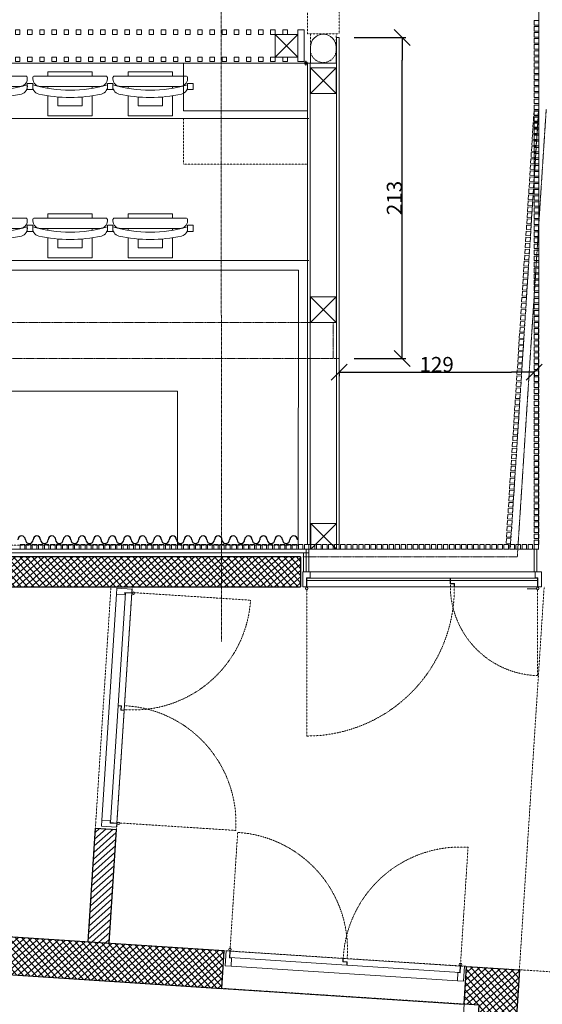
# Model space of a CAD drawing. Units: millimetres. Extents: x -7364 to 7084, y -376620388891 to 2505.
# Drawn here: x -1323 to -977, y -100 to 552 of the extents above; entities that cross this region are included whole.
import ezdxf

# ---------------------------------------------------------------- set-up
doc = ezdxf.new("R2010")
doc.units = ezdxf.units.MM
doc.header["$LTSCALE"] = 0.5
doc.header["$PDMODE"] = 35
doc.header["$PDSIZE"] = 5
doc.linetypes.add('STYLE_06', pattern=[1.04164, 0.625, -0.20828, 0.06943, -0.13893])
doc.linetypes.add('STYLE_11', pattern=[0.295258, 0.196838, -0.098419])
for name, color, linetype, lineweight in [('Aucune', 7, 'Continuous', 5), ('AXE', 30, 'STYLE_06', 5), ('GR-CACHE', 8, 'STYLE_11', 9), ('GR-MA VU', 122, 'Continuous', 13), ('GR-MUR', 32, 'Continuous', 18), ('GR-SIEGE', 42, 'Continuous', 5), ('Lattes mur', 129, 'Continuous', 5), ('Lattes portailles', 129, 'Continuous', 13), ('MI - PORTES', 6, 'Continuous', 9), ('RIDEAU', 50, 'Continuous', 30), ('SC-CACHE', 120, 'STYLE_11', 5), ('SC-MUR', 75, 'Continuous', 30), ('SC-PLAFOND', 32, 'STYLE_11', 5), ('SC-VU', 60, 'Continuous', 5)]:
    doc.layers.add(name, color=color, linetype=linetype, lineweight=lineweight)
for name, color, linetype, lineweight, true_color in [('COTATION', 253, 'Continuous', 25, 0x828282), ('EX SC-MUR', 253, 'Continuous', 30, 0x828282), ('EX SC-PORTES', 253, 'Continuous', 9, 0x828282), ('EX SC-VU', 253, 'Continuous', 5, 0x828282), ('EX SC_CACHE', 253, 'STYLE_11', 9, 0x828282), ('HACHURES', 253, 'Continuous', 9, 0x828282)]:
    doc.layers.add(name, color=color, linetype=linetype, lineweight=lineweight, true_color=true_color)
doc.styles.add('Arial', font='arial.ttf')
doc.linetypes.add('ISOLATION', pattern='A,0.0001,-0.1,[134,ltypeshp.shx,S=0.1,R=0,X=-0.1,Y=0],-0.2,[134,ltypeshp.shx,S=0.1,R=180,X=0.1,Y=0],-0.1', length=0.4001)
doc.dimstyles.new('Eri', dxfattribs={"dimtxt": 10, "dimasz": 15, "dimexe": 2.5, "dimexo": 10, "dimgap": 0.001, "dimtad": 1, "dimdec": 0, "dimzin": 11, "dimtxsty": 'Arial', "dimblk": 'VW_SLASH', "dimcen": 0, "dimazin": 0, "dimtfac": 1, "dimtdec": 0, "dimtix": 1, "dimtmove": 0, "dimatfit": 0, "dimldrblk": 'VW_FILLEDARROW', "dimfxl": 5, "dimfrac": 2, "dimtolj": 1, "dimtzin": 11, "dimarcsym": 0})
pattern_1 = [(221.305515, (56173.203, 34055.7344), (2.06273119, -2.34750187), []), (311.305515, (56173.203, 34055.7344), (2.34750187, 2.06273119), [])]

# ---------------------------------------------------------------- blocks, each defined once
blk = doc.blocks.new('*U228')
at = {"color": 0, "linetype": 'ByBlock', "lineweight": -2}
for points in [[(410.07, 3), (410.07, 0), (413.07, 0), (413.07, 3)], [(418.11, 3), (418.11, 0), (421.11, 0), (421.11, 3)], [(426.15, 3), (426.15, 0), (429.15, 0), (429.15, 3)], [(434.19, 3), (434.19, 0), (437.19, 0), (437.19, 3)], [(442.23, 3), (442.23, 0), (445.23, 0), (445.23, 3)], [(450.27, 3), (450.27, 0), (453.27, 0), (453.27, 3)], [(458.32, 3), (458.32, 0), (461.32, 0), (461.32, 3)], [(466.36, 3), (466.36, 0), (469.36, 0), (469.36, 3)], [(474.4, 3), (474.4, 0), (477.4, 0), (477.4, 3)], [(482.44, 3), (482.44, 0), (485.44, 0), (485.44, 3)], [(490.48, 3), (490.48, 0), (493.48, 0), (493.48, 3)], [(498.52, 3), (498.52, 0), (501.52, 0), (501.52, 3)], [(506.56, 3), (506.56, 0), (509.56, 0), (509.56, 3)], [(514.6, 3), (514.6, 0), (517.6, 0), (517.6, 3)], [(522.64, 3), (522.64, 0), (525.64, 0), (525.64, 3)], [(530.68, 3), (530.68, 0), (533.68, 0), (533.68, 3)], [(538.72, 3), (538.72, 0), (541.72, 0), (541.72, 3)], [(546.76, 3), (546.76, 0), (549.76, 0), (549.76, 3)], [(554.8, 3), (554.8, 0), (557.8, 0), (557.8, 3)], [(562.84, 3), (562.84, 0), (565.84, 0), (565.84, 3)], [(570.88, 3), (570.88, 0), (573.88, 0), (573.88, 3)], [(578.92, 3), (578.92, 0), (581.92, 0), (581.92, 3)], [(586.97, 3), (586.97, 0), (589.97, 0), (589.97, 3)]]:
    blk.add_lwpolyline(points, close=True, dxfattribs=at)
blk = doc.blocks.new('*U229')
at = {"color": 0, "linetype": 'ByBlock', "lineweight": -2}
for points in [[(410.07, 3), (410.07, 0), (413.07, 0), (413.07, 3)], [(418.11, 3), (418.11, 0), (421.11, 0), (421.11, 3)], [(426.15, 3), (426.15, 0), (429.15, 0), (429.15, 3)], [(434.19, 3), (434.19, 0), (437.19, 0), (437.19, 3)], [(442.23, 3), (442.23, 0), (445.23, 0), (445.23, 3)], [(450.27, 3), (450.27, 0), (453.27, 0), (453.27, 3)], [(458.32, 3), (458.32, 0), (461.32, 0), (461.32, 3)], [(466.36, 3), (466.36, 0), (469.36, 0), (469.36, 3)], [(474.4, 3), (474.4, 0), (477.4, 0), (477.4, 3)], [(482.44, 3), (482.44, 0), (485.44, 0), (485.44, 3)], [(490.48, 3), (490.48, 0), (493.48, 0), (493.48, 3)], [(498.52, 3), (498.52, 0), (501.52, 0), (501.52, 3)], [(506.56, 3), (506.56, 0), (509.56, 0), (509.56, 3)], [(514.6, 3), (514.6, 0), (517.6, 0), (517.6, 3)], [(522.64, 3), (522.64, 0), (525.64, 0), (525.64, 3)], [(530.68, 3), (530.68, 0), (533.68, 0), (533.68, 3)], [(538.72, 3), (538.72, 0), (541.72, 0), (541.72, 3)], [(546.76, 3), (546.76, 0), (549.76, 0), (549.76, 3)], [(554.8, 3), (554.8, 0), (557.8, 0), (557.8, 3)], [(562.84, 3), (562.84, 0), (565.84, 0), (565.84, 3)], [(570.88, 3), (570.88, 0), (573.88, 0), (573.88, 3)], [(578.92, 3), (578.92, 0), (581.92, 0), (581.92, 3)], [(586.97, 3), (586.97, 0), (589.97, 0), (589.97, 3)]]:
    blk.add_lwpolyline(points, close=True, dxfattribs=at)
blk = doc.blocks.new('*U204')
at = {"color": 0, "linetype": 'ByBlock', "lineweight": -2}
for points in [[(1087, 3), (1084, 3), (1084, 0), (1087, 0)], [(1091, 3), (1088, 3), (1088, 0), (1091, 0)], [(1095, 3), (1092, 3), (1092, 0), (1095, 0)], [(1099, 3), (1096, 3), (1096, 0), (1099, 0)], [(1103, 3), (1100, 3), (1100, 0), (1103, 0)], [(1107, 3), (1104, 3), (1104, 0), (1107, 0)], [(1111, 3), (1108, 3), (1108, 0), (1111, 0)], [(1115, 3), (1112, 3), (1112, 0), (1115, 0)], [(1119, 3), (1116, 3), (1116, 0), (1119, 0)], [(1123, 3), (1120, 3), (1120, 0), (1123, 0)], [(1127, 3), (1124, 3), (1124, 0), (1127, 0)], [(1131, 3), (1128, 3), (1128, 0), (1131, 0)], [(1135, 3), (1132, 3), (1132, 0), (1135, 0)], [(1139, 3), (1136, 3), (1136, 0), (1139, 0)], [(1143, 3), (1140, 3), (1140, 0), (1143, 0)], [(1147, 3), (1144, 3), (1144, 0), (1147, 0)], [(1151, 3), (1148, 3), (1148, 0), (1151, 0)], [(1155, 3), (1152, 3), (1152, 0), (1155, 0)], [(1159, 3), (1156, 3), (1156, 0), (1159, 0)], [(1163, 3), (1160, 3), (1160, 0), (1163, 0)], [(1167, 3), (1164, 3), (1164, 0), (1167, 0)], [(1171, 3), (1168, 3), (1168, 0), (1171, 0)], [(1175, 3), (1172, 3), (1172, 0), (1175, 0)], [(1179, 3), (1176, 3), (1176, 0), (1179, 0)], [(1183, 3), (1180, 3), (1180, 0), (1183, 0)], [(1187, 3), (1184, 3), (1184, 0), (1187, 0)], [(1191, 3), (1188, 3), (1188, 0), (1191, 0)], [(1195, 3), (1192, 3), (1192, 0), (1195, 0)], [(1199, 3), (1196, 3), (1196, 0), (1199, 0)], [(1203, 3), (1200, 3), (1200, 0), (1203, 0)], [(1207, 3), (1204, 3), (1204, 0), (1207, 0)], [(1211, 3), (1208, 3), (1208, 0), (1211, 0)], [(1215, 3), (1212, 3), (1212, 0), (1215, 0)], [(1219, 3), (1216, 3), (1216, 0), (1219, 0)], [(1223, 3), (1220, 3), (1220, 0), (1223, 0)], [(1227, 3), (1224, 3), (1224, 0), (1227, 0)], [(1231, 3), (1228, 3), (1228, 0), (1231, 0)], [(1235, 3), (1232, 3), (1232, 0), (1235, 0)], [(1239, 3), (1236, 3), (1236, 0), (1239, 0)], [(1243, 3), (1240, 3), (1240, 0), (1243, 0)], [(1247, 3), (1244, 3), (1244, 0), (1247, 0)], [(1251, 3), (1248, 3), (1248, 0), (1251, 0)], [(1255, 3), (1252, 3), (1252, 0), (1255, 0)], [(1259, 3), (1256, 3), (1256, 0), (1259, 0)], [(1263, 3), (1260, 3), (1260, 0), (1263, 0)], [(1267, 3), (1264, 3), (1264, 0), (1267, 0)], [(1271, 3), (1268, 3), (1268, 0), (1271, 0)], [(1275, 3), (1272, 3), (1272, 0), (1275, 0)], [(1279, 3), (1276, 3), (1276, 0), (1279, 0)], [(1283, 3), (1280, 3), (1280, 0), (1283, 0)], [(1287, 3), (1284, 3), (1284, 0), (1287, 0)], [(1291, 3), (1288, 3), (1288, 0), (1291, 0)], [(1295, 3), (1292, 3), (1292, 0), (1295, 0)], [(1299, 3), (1296, 3), (1296, 0), (1299, 0)], [(1303, 3), (1300, 3), (1300, 0), (1303, 0)], [(1307, 3), (1304, 3), (1304, 0), (1307, 0)], [(1311, 3), (1308, 3), (1308, 0), (1311, 0)], [(1315, 3), (1312, 3), (1312, 0), (1315, 0)], [(1319, 3), (1316, 3), (1316, 0), (1319, 0)], [(1323, 3), (1320, 3), (1320, 0), (1323, 0)], [(1327, 3), (1324, 3), (1324, 0), (1327, 0)], [(1331, 3), (1328, 3), (1328, 0), (1331, 0)], [(1335, 3), (1332, 3), (1332, 0), (1335, 0)], [(1339, 3), (1336, 3), (1336, 0), (1339, 0)], [(1343, 3), (1340, 3), (1340, 0), (1343, 0)], [(1347, 3), (1344, 3), (1344, 0), (1347, 0)], [(1351, 3), (1348, 3), (1348, 0), (1351, 0)], [(1355, 3), (1352, 3), (1352, 0), (1355, 0)], [(1359, 3), (1356, 3), (1356, 0), (1359, 0)], [(1363, 3), (1360, 3), (1360, 0), (1363, 0)], [(1367, 3), (1364, 3), (1364, 0), (1367, 0)], [(1371, 3), (1368, 3), (1368, 0), (1371, 0)], [(1375, 3), (1372, 3), (1372, 0), (1375, 0)], [(1379, 3), (1376, 3), (1376, 0), (1379, 0)], [(1383, 3), (1380, 3), (1380, 0), (1383, 0)], [(1387, 3), (1384, 3), (1384, 0), (1387, 0)], [(1391, 3), (1388, 3), (1388, 0), (1391, 0)], [(1395, 3), (1392, 3), (1392, 0), (1395, 0)], [(1399, 3), (1396, 3), (1396, 0), (1399, 0)], [(1403, 3), (1400, 3), (1400, 0), (1403, 0)], [(1407, 3), (1404, 3), (1404, 0), (1407, 0)], [(1411, 3), (1408, 3), (1408, 0), (1411, 0)], [(1415, 3), (1412, 3), (1412, 0), (1415, 0)], [(1419, 3), (1416, 3), (1416, 0), (1419, 0)], [(1423, 3), (1420, 3), (1420, 0), (1423, 0)], [(1427, 3), (1424, 3), (1424, 0), (1427, 0)], [(1431, 3), (1428, 3), (1428, 0), (1431, 0)]]:
    blk.add_lwpolyline(points, close=True, dxfattribs=at)
blk = doc.blocks.new('*U205')
at = {"color": 0, "linetype": 'ByBlock', "lineweight": -2}
for points in [[(3, 3), (0, 3), (0, 0), (3, 0)], [(7, 3), (4, 3), (4, 0), (7, 0)], [(11, 3), (8, 3), (8, 0), (11, 0)], [(15, 3), (12, 3), (12, 0), (15, 0)], [(19, 3), (16, 3), (16, 0), (19, 0)], [(23, 3), (20, 3), (20, 0), (23, 0)], [(27, 3), (24, 3), (24, 0), (27, 0)], [(31, 3), (28, 3), (28, 0), (31, 0)], [(35, 3), (32, 3), (32, 0), (35, 0)], [(39, 3), (36, 3), (36, 0), (39, 0)], [(43, 3), (40, 3), (40, 0), (43, 0)], [(47, 3), (44, 3), (44, 0), (47, 0)], [(51, 3), (48, 3), (48, 0), (51, 0)], [(55, 3), (52, 3), (52, 0), (55, 0)], [(59, 3), (56, 3), (56, 0), (59, 0)], [(63, 3), (60, 3), (60, 0), (63, 0)], [(67, 3), (64, 3), (64, 0), (67, 0)], [(71, 3), (68, 3), (68, 0), (71, 0)], [(75, 3), (72, 3), (72, 0), (75, 0)], [(79, 3), (76, 3), (76, 0), (79, 0)], [(83, 3), (80, 3), (80, 0), (83, 0)], [(87, 3), (84, 3), (84, 0), (87, 0)], [(91, 3), (88, 3), (88, 0), (91, 0)], [(95, 3), (92, 3), (92, 0), (95, 0)], [(99, 3), (96, 3), (96, 0), (99, 0)], [(103, 3), (100, 3), (100, 0), (103, 0)], [(107, 3), (104, 3), (104, 0), (107, 0)], [(111, 3), (108, 3), (108, 0), (111, 0)], [(115, 3), (112, 3), (112, 0), (115, 0)], [(119, 3), (116, 3), (116, 0), (119, 0)], [(123, 3), (120, 3), (120, 0), (123, 0)], [(127, 3), (124, 3), (124, 0), (127, 0)], [(131, 3), (128, 3), (128, 0), (131, 0)], [(135, 3), (132, 3), (132, 0), (135, 0)], [(139, 3), (136, 3), (136, 0), (139, 0)], [(143, 3), (140, 3), (140, 0), (143, 0)], [(147, 3), (144, 3), (144, 0), (147, 0)], [(151, 3), (148, 3), (148, 0), (151, 0)], [(155, 3), (152, 3), (152, 0), (155, 0)], [(159, 3), (156, 3), (156, 0), (159, 0)], [(163, 3), (160, 3), (160, 0), (163, 0)], [(167, 3), (164, 3), (164, 0), (167, 0)], [(171, 3), (168, 3), (168, 0), (171, 0)], [(175, 3), (172, 3), (172, 0), (175, 0)], [(179, 3), (176, 3), (176, 0), (179, 0)], [(183, 3), (180, 3), (180, 0), (183, 0)], [(187, 3), (184, 3), (184, 0), (187, 0)], [(191, 3), (188, 3), (188, 0), (191, 0)], [(195, 3), (192, 3), (192, 0), (195, 0)], [(199, 3), (196, 3), (196, 0), (199, 0)], [(203, 3), (200, 3), (200, 0), (203, 0)], [(207, 3), (204, 3), (204, 0), (207, 0)], [(211, 3), (208, 3), (208, 0), (211, 0)], [(215, 3), (212, 3), (212, 0), (215, 0)], [(219, 3), (216, 3), (216, 0), (219, 0)], [(223, 3), (220, 3), (220, 0), (223, 0)], [(227, 3), (224, 3), (224, 0), (227, 0)], [(231, 3), (228, 3), (228, 0), (231, 0)], [(235, 3), (232, 3), (232, 0), (235, 0)], [(239, 3), (236, 3), (236, 0), (239, 0)], [(243, 3), (240, 3), (240, 0), (243, 0)], [(247, 3), (244, 3), (244, 0), (247, 0)], [(251, 3), (248, 3), (248, 0), (251, 0)], [(255, 3), (252, 3), (252, 0), (255, 0)], [(259, 3), (256, 3), (256, 0), (259, 0)], [(263, 3), (260, 3), (260, 0), (263, 0)], [(267, 3), (264, 3), (264, 0), (267, 0)], [(271, 3), (268, 3), (268, 0), (271, 0)], [(275, 3), (272, 3), (272, 0), (275, 0)], [(279, 3), (276, 3), (276, 0), (279, 0)], [(283, 3), (280, 3), (280, 0), (283, 0)], [(287, 3), (284, 3), (284, 0), (287, 0)]]:
    blk.add_lwpolyline(points, close=True, dxfattribs=at)
blk = doc.blocks.new('*U207')
at = {"color": 0, "linetype": 'ByBlock', "lineweight": -2}
for points in [[(3, 3), (0, 3), (0, 0), (3, 0)], [(7, 3), (4, 3), (4, 0), (7, 0)], [(11, 3), (8, 3), (8, 0), (11, 0)], [(15, 3), (12, 3), (12, 0), (15, 0)], [(19, 3), (16, 3), (16, 0), (19, 0)], [(23, 3), (20, 3), (20, 0), (23, 0)], [(27, 3), (24, 3), (24, 0), (27, 0)], [(31, 3), (28, 3), (28, 0), (31, 0)], [(35, 3), (32, 3), (32, 0), (35, 0)], [(39, 3), (36, 3), (36, 0), (39, 0)], [(43, 3), (40, 3), (40, 0), (43, 0)], [(47, 3), (44, 3), (44, 0), (47, 0)], [(51, 3), (48, 3), (48, 0), (51, 0)], [(55, 3), (52, 3), (52, 0), (55, 0)], [(59, 3), (56, 3), (56, 0), (59, 0)], [(63, 3), (60, 3), (60, 0), (63, 0)], [(67, 3), (64, 3), (64, 0), (67, 0)], [(71, 3), (68, 3), (68, 0), (71, 0)], [(75, 3), (72, 3), (72, 0), (75, 0)], [(79, 3), (76, 3), (76, 0), (79, 0)], [(83, 3), (80, 3), (80, 0), (83, 0)], [(87, 3), (84, 3), (84, 0), (87, 0)], [(91, 3), (88, 3), (88, 0), (91, 0)], [(95, 3), (92, 3), (92, 0), (95, 0)], [(99, 3), (96, 3), (96, 0), (99, 0)], [(103, 3), (100, 3), (100, 0), (103, 0)], [(107, 3), (104, 3), (104, 0), (107, 0)], [(111, 3), (108, 3), (108, 0), (111, 0)], [(115, 3), (112, 3), (112, 0), (115, 0)], [(119, 3), (116, 3), (116, 0), (119, 0)], [(123, 3), (120, 3), (120, 0), (123, 0)], [(127, 3), (124, 3), (124, 0), (127, 0)], [(131, 3), (128, 3), (128, 0), (131, 0)], [(135, 3), (132, 3), (132, 0), (135, 0)], [(139, 3), (136, 3), (136, 0), (139, 0)], [(143, 3), (140, 3), (140, 0), (143, 0)], [(147, 3), (144, 3), (144, 0), (147, 0)], [(151, 3), (148, 3), (148, 0), (151, 0)]]:
    blk.add_lwpolyline(points, close=True, dxfattribs=at)
blk = doc.blocks.new('*U208')
at = {"color": 0, "linetype": 'ByBlock', "lineweight": -2}
for points in [[(3, 3), (0, 3), (0, 0), (3, 0)], [(7, 3), (4, 3), (4, 0), (7, 0)], [(11, 3), (8, 3), (8, 0), (11, 0)], [(15, 3), (12, 3), (12, 0), (15, 0)], [(19, 3), (16, 3), (16, 0), (19, 0)], [(23, 3), (20, 3), (20, 0), (23, 0)], [(27, 3), (24, 3), (24, 0), (27, 0)], [(31, 3), (28, 3), (28, 0), (31, 0)], [(35, 3), (32, 3), (32, 0), (35, 0)], [(39, 3), (36, 3), (36, 0), (39, 0)], [(43, 3), (40, 3), (40, 0), (43, 0)], [(47, 3), (44, 3), (44, 0), (47, 0)], [(51, 3), (48, 3), (48, 0), (51, 0)], [(55, 3), (52, 3), (52, 0), (55, 0)], [(59, 3), (56, 3), (56, 0), (59, 0)], [(63, 3), (60, 3), (60, 0), (63, 0)], [(67, 3), (64, 3), (64, 0), (67, 0)], [(71, 3), (68, 3), (68, 0), (71, 0)], [(75, 3), (72, 3), (72, 0), (75, 0)], [(79, 3), (76, 3), (76, 0), (79, 0)], [(83, 3), (80, 3), (80, 0), (83, 0)], [(87, 3), (84, 3), (84, 0), (87, 0)], [(91, 3), (88, 3), (88, 0), (91, 0)], [(95, 3), (92, 3), (92, 0), (95, 0)], [(99, 3), (96, 3), (96, 0), (99, 0)], [(103, 3), (100, 3), (100, 0), (103, 0)], [(107, 3), (104, 3), (104, 0), (107, 0)], [(111, 3), (108, 3), (108, 0), (111, 0)], [(115, 3), (112, 3), (112, 0), (115, 0)], [(119, 3), (116, 3), (116, 0), (119, 0)], [(123, 3), (120, 3), (120, 0), (123, 0)], [(127, 3), (124, 3), (124, 0), (127, 0)], [(131, 3), (128, 3), (128, 0), (131, 0)], [(135, 3), (132, 3), (132, 0), (135, 0)], [(139, 3), (136, 3), (136, 0), (139, 0)], [(143, 3), (140, 3), (140, 0), (143, 0)], [(147, 3), (144, 3), (144, 0), (147, 0)], [(151, 3), (148, 3), (148, 0), (151, 0)], [(155, 3), (152, 3), (152, 0), (155, 0)], [(159, 3), (156, 3), (156, 0), (159, 0)], [(163, 3), (160, 3), (160, 0), (163, 0)], [(167, 3), (164, 3), (164, 0), (167, 0)], [(171, 3), (168, 3), (168, 0), (171, 0)], [(175, 3), (172, 3), (172, 0), (175, 0)], [(179, 3), (176, 3), (176, 0), (179, 0)], [(183, 3), (180, 3), (180, 0), (183, 0)], [(187, 3), (184, 3), (184, 0), (187, 0)], [(191, 3), (188, 3), (188, 0), (191, 0)]]:
    blk.add_lwpolyline(points, close=True, dxfattribs=at)
blk = doc.blocks.new('VW_SLASH')
at = {"color": 0, "linetype": 'ByBlock', "lineweight": -2}
blk.add_line((0, 0), (-1, 0), dxfattribs=at)
at = {"layer": 'Aucune', "color": 0, "linetype": 'Continuous', "lineweight": 5}
blk.add_lwpolyline([(0.354, 0.354), (-0.354, -0.354)], dxfattribs=at)
blk = doc.blocks.new('*D236')
at = {"layer": 'COTATION', "color": 0, "lineweight": -2, "transparency": 16777216}
for p, q in [((-1101.7, 540.56), (-1067.54, 540.56)), ((-1070.04, 343.01), (-1070.04, 525.56)), ((-1101.7, 328.01), (-1067.54, 328.01))]:
    blk.add_line(p, q, dxfattribs=at)
at = {"layer": 'Defpoints', "color": 0, "transparency": 16777216}
for p in [(-1111.7, 540.56), (-1070.04, 540.56), (-1111.7, 328.01)]:
    blk.add_point(p, dxfattribs=at)
at = {"layer": 'COTATION', "color": 0, "lineweight": -2, "transparency": 16777216, "xscale": 15, "yscale": 15, "zscale": 15}
for p, rotation in [((-1070.04, 540.56), 90), ((-1070.04, 328.01), 270)]:
    blk.add_blockref('VW_SLASH', p, dxfattribs=dict(at, rotation=rotation))
at = {"layer": 'COTATION', "color": 0, "transparency": 16777216, "insert": (-1075.15, 434.28), "char_height": 10, "attachment_point": 5, "rotation": 90, "style": 'Arial'}
blk.add_mtext('\\A1;213', dxfattribs=at)
blk = doc.blocks.new('VW_FILLEDARROW')
at = {"linetype": 'ByBlock', "lineweight": 0}
blk.add_hatch(color=0, dxfattribs=at).paths.add_polyline_path([(-1, 0.268), (0, 0), (-1, -0.268)])
at = {"layer": 'Aucune', "color": 0, "linetype": 'Continuous', "lineweight": 5}
blk.add_lwpolyline([(-1, 0.268), (0, 0), (-1, -0.268)], close=True, dxfattribs=at)
blk = doc.blocks.new('*D237')
at = {"layer": 'COTATION', "color": 0, "lineweight": -2, "transparency": 16777216}
for p, q in [((-1111.7, 318.01), (-1111.7, 316.43)), ((-1096.7, 318.93), (-997.7, 318.93)), ((-982.7, 317.81), (-982.7, 316.43))]:
    blk.add_line(p, q, dxfattribs=at)
at = {"layer": 'Defpoints', "color": 0, "transparency": 16777216}
for p in [(-1111.7, 328.01), (-982.7, 327.81), (-982.7, 318.93)]:
    blk.add_point(p, dxfattribs=at)
at = {"layer": 'COTATION', "color": 0, "lineweight": -2, "transparency": 16777216, "xscale": 15, "yscale": 15, "zscale": 15, "rotation": 180}
blk.add_blockref('VW_SLASH', (-1111.7, 318.93), dxfattribs=at)
at = {"layer": 'COTATION', "color": 0, "lineweight": -2, "transparency": 16777216, "xscale": 15, "yscale": 15, "zscale": 15}
blk.add_blockref('VW_SLASH', (-982.7, 318.93), dxfattribs=at)
at = {"layer": 'COTATION', "color": 0, "transparency": 16777216, "insert": (-1047.2, 324.04), "char_height": 10, "attachment_point": 5, "style": 'Arial'}
blk.add_mtext('\\A1;129', dxfattribs=at)
blk = doc.blocks.new('*U255')
at = {"color": 0, "linetype": 'ByBlock', "lineweight": -2}
for centre, start, end in [((1471.5, 0), 0, 180), ((1494.3, 0), 0, 180), ((1517, 0), 0, 180), ((1539.7, 0), 0, 180), ((1562.4, 0), 0, 180), ((1585.2, 0), 0, 180), ((1607.9, 0), 0, 180), ((1630.6, 0), 0, 180), ((1653.3, 0), 0, 180), ((1676.1, 0), 0, 180), ((1698.8, 0), 0, 180), ((1721.5, 0), 0, 180), ((1744.2, 0), 0, 180), ((1767, 0), 0, 180), ((1789.7, 0), 0, 180), ((1812.4, 0), 0, 180), ((1835.1, 0), 0, 180), ((1857.9, 0), 0, 180), ((1880.6, 0), 0, 180), ((1482.9, 0), 180, 0), ((1505.6, 0), 180, 0), ((1528.3, 0), 180, 0), ((1551.1, 0), 180, 0), ((1573.8, 0), 180, 0), ((1596.5, 0), 180, 0), ((1619.2, 0), 180, 0), ((1642, 0), 180, 0), ((1664.7, 0), 180, 0), ((1687.4, 0), 180, 0), ((1710.2, 0), 180, 0), ((1732.9, 0), 180, 0), ((1755.6, 0), 180, 0), ((1778.3, 0), 180, 0), ((1801.1, 0), 180, 0), ((1823.8, 0), 180, 0), ((1846.5, 0), 180, 0), ((1869.2, 0), 180, 0)]:
    blk.add_arc(centre, 5.68, start, end, dxfattribs=at)

msp = doc.modelspace()

# ---------------------------------------------------------------- hatches: boundary and pattern name
at = {"layer": 'HACHURES'}
h = msp.add_hatch(dxfattribs=at)
h.set_pattern_fill('ANSI37', color=256, scale=25, angle=176.30552, style=0)
h.set_pattern_definition(pattern_1)
h.paths.add_polyline_path([(-2281.38, -18.5), (-2256.43, -20.12), (-1189.65, -89), (-1188.04, -64.05), (-2180.98, 0.06), (-2169.56, 176.81), (-1864.02, 176.8), (-1864.02, 196.81), (-2168.27, 196.81), (-2166.68, 221.44), (-2185.64, 222.67), (-2199.94, 1.29), (-2279.77, 6.44)])
h = msp.add_hatch(dxfattribs=at)
h.set_pattern_fill('ANSI37', color=256, scale=25, angle=176.30552, style=0)
h.set_pattern_definition(pattern_1)
h.paths.add_polyline_path([(-1768.02, 196.81), (-1768.02, 176.81), (-1137.31, 176.81), (-1137.31, 196.81)])
h = msp.add_hatch(dxfattribs=at)
h.set_pattern_fill('ANSI31', color=256, scale=25, angle=176.30552, style=0)
h.set_pattern_definition([(221.305515, (56173.203, 34055.7344), (2.06273119, -2.34750187), [])])
h.paths.add_polyline_path([(-1259.02, 16.19), (-1272.99, 17.09), (-1277.86, -58.25), (-1263.89, -59.15)])
h = msp.add_hatch(dxfattribs=at)
h.set_pattern_fill('ANSI37', color=256, angle=176.3055)
h.paths.add_polyline_path([(-2281.38, -18.5), (-2280.38, -3.07), (-2370.94, 2.78), (-2371.94, -12.66)])
h.paths.add_polyline_path([(-2309.68, -456.81), (-2297.21, -457.61), (-2268.91, -19.33), (-2281.38, -18.5)])
h.paths.add_polyline_path([(-2297.21, -457.61), (-2284.73, -458.42), (-2256.44, -20.16), (-2268.91, -19.33)])
h.paths.add_polyline_path([(-992.45, -76.68), (-1027.38, -74.42), (-1028.99, -99.37), (-1019.01, -100.02), (-1047.31, -538.32), (-1022.36, -539.93)])

# ---------------------------------------------------------------- linework, layer by layer
at = {"layer": 'AXE'}
msp.add_line((-1190.04, 2260.59), (-1189.61, 140.62), dxfattribs=at)
at = {"layer": 'EX SC-MUR'}
for p, q in [((-1277.86, -58.25), (-1272.99, 17.09)), ((-1272.99, 17.09), (-1259.02, 16.19)), ((-1263.89, -59.15), (-1259.02, 16.19)), ((-1188.04, -64.05), (-2180.98, 0.06)), ((-2256.44, -20.16), (-1028.99, -99.42)), ((-2256.43, -20.12), (-1189.65, -89)), ((-1188.04, -64.05), (-1189.65, -89))]:
    msp.add_line(p, q, dxfattribs=at)
for points in [[(-1047.31, -538.32), (-1019.01, -100.02), (-1028.99, -99.37), (-1027.38, -74.42), (-992.45, -76.68), (-992.45, -76.68)], [(-992.45, -76.68), (-1022.36, -539.93)]]:
    msp.add_lwpolyline(points, dxfattribs=at)
at = {"layer": 'EX SC-PORTES'}
for p, q in [((-1268.65, 22.32), (-1258.98, 172.01)), ((-1268.65, 22.32), (-1258.98, 172.01)), ((-1248.97, 172.62), (-1248.65, 172.6)), ((-1248.97, 172.62), (-1248.65, 172.6)), ((-1248.97, 172.62), (-1248.65, 172.6)), ((-1248.97, 172.62), (-1248.65, 172.6)), ((-1248.95, 172.87), (-1248.63, 172.85)), ((-1248.95, 172.87), (-1248.63, 172.85)), ((-1248.95, 172.87), (-1248.63, 172.85)), ((-1248.95, 172.87), (-1248.63, 172.85)), ((-1248.9, 172.86), (-1248.63, 172.85)), ((-1248.9, 172.86), (-1248.63, 172.85)), ((-1248.9, 172.86), (-1248.63, 172.85)), ((-1248.9, 172.86), (-1248.63, 172.85)), ((-1258.81, 20.19), (-1258.49, 20.16)), ((-1258.81, 20.19), (-1258.49, 20.16)), ((-1258.81, 20.19), (-1258.49, 20.16)), ((-1258.81, 20.19), (-1258.49, 20.16)), ((-1258.8, 20.44), (-1258.48, 20.41)), ((-1258.8, 20.44), (-1258.48, 20.41)), ((-1258.8, 20.44), (-1258.48, 20.41)), ((-1258.8, 20.44), (-1258.48, 20.41)), ((-1258.76, 20.18), (-1258.49, 20.16)), ((-1258.76, 20.18), (-1258.49, 20.16)), ((-1258.76, 20.18), (-1258.49, 20.16)), ((-1258.76, 20.18), (-1258.49, 20.16)), ((-1184.06, -64.36), (-1184.03, -64.04)), ((-1184.06, -64.36), (-1184.03, -64.04)), ((-1184.06, -64.36), (-1184.03, -64.04)), ((-1184.06, -64.36), (-1184.03, -64.04)), ((-1184.05, -64.31), (-1184.03, -64.04)), ((-1184.05, -64.31), (-1184.03, -64.04)), ((-1184.05, -64.31), (-1184.03, -64.04)), ((-1184.05, -64.31), (-1184.03, -64.04)), ((-1183.81, -64.37), (-1183.78, -64.05)), ((-1183.81, -64.37), (-1183.78, -64.05)), ((-1183.81, -64.37), (-1183.78, -64.05)), ((-1183.81, -64.37), (-1183.78, -64.05)), ((-1183.2, -74.38), (-1033.51, -84.05)), ((-1183.2, -74.38), (-1033.51, -84.05)), ((-1031.62, -74.2), (-1031.6, -73.88)), ((-1031.62, -74.2), (-1031.6, -73.88)), ((-1031.62, -74.2), (-1031.6, -73.88)), ((-1031.62, -74.2), (-1031.6, -73.88)), ((-1031.37, -74.17), (-1031.35, -73.89)), ((-1031.37, -74.22), (-1031.35, -73.89)), ((-1031.37, -74.17), (-1031.35, -73.89)), ((-1031.37, -74.22), (-1031.35, -73.89)), ((-1031.37, -74.17), (-1031.35, -73.89)), ((-1031.37, -74.22), (-1031.35, -73.89)), ((-1031.37, -74.17), (-1031.35, -73.89)), ((-1031.37, -74.22), (-1031.35, -73.89))]:
    msp.add_line(p, q, dxfattribs=at)
for points in [[(-1248.74, 175.36), (-1248.9, 172.86), (-1253.4, 173.15), (-1253.49, 171.66), (-1258.98, 172.01), (-1258.72, 176)], [(-1248.74, 175.36), (-1248.9, 172.86), (-1253.4, 173.15), (-1253.49, 171.66), (-1258.98, 172.01), (-1258.72, 176)], [(-1258.92, 17.69), (-1258.76, 20.18), (-1263.25, 20.47), (-1263.16, 21.97), (-1268.65, 22.32), (-1268.9, 18.33)], [(-1258.92, 17.69), (-1258.76, 20.18), (-1263.25, 20.47), (-1263.16, 21.97), (-1268.65, 22.32), (-1268.9, 18.33)], [(-1186.55, -64.15), (-1184.05, -64.31), (-1184.34, -68.8), (-1182.84, -68.89), (-1183.2, -74.38), (-1187.19, -74.13)], [(-1186.55, -64.15), (-1184.05, -64.31), (-1184.34, -68.8), (-1182.84, -68.89), (-1183.2, -74.38), (-1187.19, -74.13)], [(-1028.87, -74.33), (-1031.37, -74.17), (-1031.66, -78.66), (-1033.16, -78.56), (-1033.51, -84.05), (-1029.52, -84.31)], [(-1028.87, -74.33), (-1031.37, -74.17), (-1031.66, -78.66), (-1033.16, -78.56), (-1033.51, -84.05), (-1029.52, -84.31)]]:
    msp.add_lwpolyline(points, close=True, dxfattribs=at)
for points in [[(-1248.97, 172.62), (-1253.16, 172.89), (-1257.98, 98.29), (-1255.78, 98.15), (-1255.96, 95.36), (-1253.97, 95.23), (-1248.97, 172.62)], [(-1255.96, 95.36), (-1253.97, 95.23), (-1248.97, 172.62)], [(-1258.8, 20.44), (-1262.99, 20.71), (-1257.99, 98.09), (-1256, 97.97)], [(-1258.8, 20.44), (-1262.99, 20.71), (-1257.99, 98.09), (-1257.99, 98.09), (-1256, 97.97), (-1256.18, 95.17), (-1253.98, 95.03)], [(-1253.98, 95.03), (-1258.8, 20.44)], [(-1253.98, 95.03), (-1258.8, 20.44)], [(-1183.81, -64.37), (-1184.08, -68.56), (-1106.69, -73.56), (-1106.56, -71.57)], [(-1183.81, -64.37), (-1184.08, -68.56), (-1106.69, -73.56), (-1106.69, -73.56), (-1106.56, -71.57), (-1109.35, -71.39), (-1109.21, -69.19)], [(-1109.21, -69.19), (-1183.81, -64.37)], [(-1109.21, -69.19), (-1183.81, -64.37)], [(-1109.14, -71.2), (-1109.01, -69.2), (-1031.62, -74.2)], [(-1031.62, -74.2), (-1031.89, -78.39), (-1106.49, -73.57), (-1106.35, -71.38), (-1109.14, -71.2), (-1109.01, -69.2), (-1031.62, -74.2)]]:
    msp.add_lwpolyline(points, dxfattribs=at)
for centre in [(-1247.85, 172.67), (-1247.85, 172.67), (-1247.85, 172.67), (-1247.85, 172.67), (-1257.7, 20.24), (-1257.7, 20.24), (-1257.7, 20.24), (-1257.7, 20.24), (-1183.86, -63.26), (-1183.86, -63.26), (-1183.86, -63.26), (-1183.86, -63.26), (-1031.43, -73.1), (-1031.43, -73.1), (-1031.43, -73.1), (-1031.43, -73.1)]:
    msp.add_circle(centre, 0.8, dxfattribs=at)
at = {"layer": 'EX SC-VU'}
msp.add_lwpolyline([(-1057.29, -537.68), (-1028.99, -99.37)], dxfattribs=at)
at = {"layer": 'EX SC_CACHE'}
for p, q in [((-1272.99, 17.09), (-1262.68, 176.81)), ((-1248.65, 176.81), (-1259.02, 16.19)), ((-992.45, -76.68), (-976.08, 176.81)), ((-829.25, -87.22), (-992.45, -76.68))]:
    msp.add_line(p, q, dxfattribs=at)
for points in [[(-1253.95, 95.56, 0.418422), (-1170.31, 167.99), (-1247.83, 173)], [(-1257.67, 20.57), (-1180.15, 15.56, 0.418422), (-1253.78, 98.15)], [(-1183.86, -63.26), (-1178.85, 14.27, -0.418422), (-1106.42, -69.37)], [(-1109.01, -69.2, -0.418422), (-1026.42, 4.42), (-1031.43, -73.1)]]:
    msp.add_lwpolyline(points, format="xyb", dxfattribs=at)
for points in [[(-1027.38, -74.42), (-1188.04, -64.05)], [(-1189.65, -89), (-1028.99, -99.37)]]:
    msp.add_lwpolyline(points, dxfattribs=at)
at = {"layer": 'GR-CACHE'}
for points in [[(-1111.7, 543.06), (-1132.7, 543.06), (-1132.7, 1148.06), (-1111.7, 1148.06)], [(-1214.7, 456.76), (-1132.7, 456.76), (-1132.7, 486.81), (-1214.7, 486.81)]]:
    msp.add_lwpolyline(points, close=True, dxfattribs=at)
msp.add_lwpolyline([(-1130.7, 543.06), (-1130.7, 532.45, 1), (-1113.7, 532.45), (-1113.7, 543.06)], format="xyb", dxfattribs=at)
at = {"layer": 'GR-CACHE', "ltscale": 2}
msp.add_lwpolyline([(-1995.9, 351.81), (-1115.7, 351.81), (-1115.7, 328.01), (-1995.9, 328.01)], close=True, dxfattribs=at)
at = {"layer": 'GR-CACHE'}
msp.add_arc((-1122.2, 532.45), 615.7, 90.97715, 178.77959, dxfattribs=at)
at = {"layer": 'GR-MA VU'}
for p, q in [((-1131.8, 523.56), (-1977.6, 523.56)), ((-1131.8, 523.56), (-1977.6, 523.56)), ((-1132.2, 523.56), (-1135.2, 523.56)), ((-1133.71, 522.06), (-1133.71, 525.06)), ((-1131.8, 486.81), (-1977.6, 486.81)), ((-1131.8, 392.81), (-1977.6, 392.81)), ((-1976.7, 392.81), (-1132.7, 392.81))]:
    msp.add_line(p, q, dxfattribs=at)
msp.add_lwpolyline([(-1214.7, 492.06), (-1132.7, 492.06), (-1132.7, 523.56), (-1214.7, 523.56)], close=True, dxfattribs=at)
at = {"layer": 'GR-MA VU', "linetype": 'Continuous', "lineweight": 0}
msp.add_lwpolyline([(-1890.2, 386.43), (-1890.2, 306.43), (-1218.7, 306.43), (-1218.71, 204.44)], dxfattribs=at)
at = {"layer": 'GR-MA VU'}
msp.add_circle((-1133.7, 523.56), 1, dxfattribs=at)
at = {"layer": 'GR-MUR'}
for p, q in [((-1113.5, 201.81), (-1113.5, 540.56)), ((-1113.5, 540.56), (-1111.7, 540.56)), ((-1111.7, 540.56), (-1111.7, 201.81))]:
    msp.add_line(p, q, dxfattribs=at)
at = {"layer": 'GR-MUR', "linetype": 'Continuous'}
for p, q in [((-1132.7, 392.81), (-1132.7, 204.81)), ((-1970.7, 386.43), (-1138.7, 386.43)), ((-1138.7, 386.43), (-1138.71, 204.43)), ((-1138.7, 372.43), (-1138.7, 331.81))]:
    msp.add_line(p, q, dxfattribs=at)
at = {"layer": 'GR-MUR'}
msp.add_lwpolyline([(-1113.7, 523.56), (-1113.7, 534.17, 1), (-1130.7, 534.17), (-1130.7, 523.56)], format="xyb", dxfattribs=at)
for points in [[(-1130.9, 523.56), (-1132.7, 523.56), (-1132.7, 204.81), (-1130.9, 204.81)], [(-1113.5, 523.56), (-1130.9, 523.56), (-1130.9, 520.56), (-1113.5, 520.56)]]:
    msp.add_lwpolyline(points, close=True, dxfattribs=at)
for points in [[(-1113.7, 520.56), (-1130.7, 520.56), (-1130.7, 503.56), (-1113.7, 503.56), (-1113.7, 520.56), (-1130.7, 503.56), (-1113.7, 503.56), (-1130.7, 520.56)], [(-1113.7, 368.81), (-1130.7, 368.81), (-1130.7, 351.81), (-1113.7, 351.81), (-1113.7, 368.81), (-1130.7, 351.81), (-1113.7, 351.81), (-1130.7, 368.81)], [(-1113.5, 218.81), (-1130.5, 218.81), (-1130.5, 201.81), (-1113.5, 201.81), (-1113.5, 218.81), (-1130.5, 201.81), (-1113.5, 201.81), (-1130.5, 218.81)]]:
    msp.add_lwpolyline(points, dxfattribs=at)
at = {"layer": 'GR-SIEGE'}
for points in [[(-1304.35, 514.98), (-1304.35, 517.8), (-1275.05, 517.8), (-1275.05, 514.98)], [(-1251.35, 514.98), (-1251.35, 517.8), (-1222.05, 517.8), (-1222.05, 514.98)], [(-1304.35, 506.91), (-1304.35, 508.12)], [(-1275.05, 508.12), (-1275.05, 506.91)], [(-1251.35, 506.91), (-1251.35, 508.12)], [(-1222.05, 508.12), (-1222.05, 506.91)], [(-1275.05, 501.95), (-1275.05, 488.68), (-1304.35, 488.68), (-1304.35, 501.95)], [(-1281.62, 501.15), (-1281.62, 495.25), (-1297.78, 495.25), (-1297.78, 501.15)], [(-1222.05, 501.95), (-1222.05, 488.68), (-1251.35, 488.68), (-1251.35, 501.95)], [(-1228.62, 501.15), (-1228.62, 495.25), (-1244.78, 495.25), (-1244.78, 501.15)], [(-1304.35, 420.98), (-1304.35, 423.8), (-1275.05, 423.8), (-1275.05, 420.98)], [(-1251.35, 420.98), (-1251.35, 423.8), (-1222.05, 423.8), (-1222.05, 420.98)], [(-1304.35, 412.91), (-1304.35, 414.12)], [(-1275.05, 414.12), (-1275.05, 412.91)], [(-1251.35, 412.91), (-1251.35, 414.12)], [(-1222.05, 414.12), (-1222.05, 412.91)], [(-1275.05, 407.95), (-1275.05, 394.68), (-1304.35, 394.68), (-1304.35, 407.95)], [(-1281.62, 407.15), (-1281.62, 401.25), (-1297.78, 401.25), (-1297.78, 407.15)], [(-1222.05, 407.95), (-1222.05, 394.68), (-1251.35, 394.68), (-1251.35, 407.95)], [(-1228.62, 407.15), (-1228.62, 401.25), (-1244.78, 401.25), (-1244.78, 407.15)]]:
    msp.add_lwpolyline(points, dxfattribs=at)
for points in [[(-1321.96, 503.11, 0.40071), (-1318.05, 509.15, -0.139851), (-1367.35, 509.15, 0.40082), (-1363.45, 503.11, 0.110819), (-1321.96, 503.11)], [(-1268.96, 503.11, 0.40071), (-1265.05, 509.15, -0.139851), (-1314.35, 509.15, 0.40082), (-1310.45, 503.11, 0.110819), (-1268.96, 503.11)], [(-1215.96, 503.11, 0.40071), (-1212.05, 509.15, -0.139851), (-1261.35, 509.15, 0.40082), (-1257.45, 503.11, 0.110819), (-1215.96, 503.11)], [(-1321.96, 409.11, 0.40071), (-1318.05, 415.15, -0.139851), (-1367.35, 415.15, 0.40082), (-1363.45, 409.11, 0.110819), (-1321.96, 409.11)], [(-1268.96, 409.11, 0.40071), (-1265.05, 415.15, -0.139851), (-1314.35, 415.15, 0.40082), (-1310.45, 409.11, 0.110819), (-1268.96, 409.11)], [(-1215.96, 409.11, 0.40071), (-1212.05, 415.15, -0.139851), (-1261.35, 415.15, 0.40082), (-1257.45, 409.11, 0.110819), (-1215.96, 409.11)]]:
    msp.add_lwpolyline(points, format="xyb", dxfattribs=at)
for points in [[(-1318.05, 513.12), (-1318.05, 513.98, 0.414214), (-1319.05, 514.98), (-1366.35, 514.98, 0.414214), (-1367.35, 513.98), (-1367.35, 513.12, 0.414214), (-1362.35, 508.12), (-1323.05, 508.12, 0.414214)], [(-1265.05, 513.12), (-1265.05, 513.98, 0.414214), (-1266.05, 514.98), (-1313.35, 514.98, 0.414214), (-1314.35, 513.98), (-1314.35, 513.12, 0.414214), (-1309.35, 508.12), (-1270.05, 508.12, 0.414214)], [(-1212.05, 513.12), (-1212.05, 513.98, 0.414214), (-1213.05, 514.98), (-1260.35, 514.98, 0.414214), (-1261.35, 513.98), (-1261.35, 513.12, 0.414214), (-1256.35, 508.12), (-1217.05, 508.12, 0.414214)], [(-1318.05, 419.12), (-1318.05, 419.98, 0.414214), (-1319.05, 420.98), (-1366.35, 420.98, 0.414214), (-1367.35, 419.98), (-1367.35, 419.12, 0.414214), (-1362.35, 414.12), (-1323.05, 414.12, 0.414214)], [(-1265.05, 419.12), (-1265.05, 419.98, 0.414214), (-1266.05, 420.98), (-1313.35, 420.98, 0.414214), (-1314.35, 419.98), (-1314.35, 419.12, 0.414214), (-1309.35, 414.12), (-1270.05, 414.12, 0.414214)], [(-1212.05, 419.12), (-1212.05, 419.98, 0.414214), (-1213.05, 420.98), (-1260.35, 420.98, 0.414214), (-1261.35, 419.98), (-1261.35, 419.12, 0.414214), (-1256.35, 414.12), (-1217.05, 414.12, 0.414214)]]:
    msp.add_lwpolyline(points, format="xyb", close=True, dxfattribs=at)
for points in [[(-1314.35, 506.01), (-1318.05, 506.01), (-1318.05, 510.19), (-1314.35, 510.19)], [(-1314.35, 506.01), (-1318.05, 506.01), (-1318.05, 510.19), (-1314.35, 510.19)], [(-1261.35, 506.01), (-1265.05, 506.01), (-1265.05, 510.19), (-1261.35, 510.19)], [(-1261.35, 506.01), (-1265.05, 506.01), (-1265.05, 510.19), (-1261.35, 510.19)], [(-1208.35, 506.01), (-1212.05, 506.01), (-1212.05, 510.19), (-1208.35, 510.19)], [(-1314.35, 412.01), (-1318.05, 412.01), (-1318.05, 416.19), (-1314.35, 416.19)], [(-1314.35, 412.01), (-1318.05, 412.01), (-1318.05, 416.19), (-1314.35, 416.19)], [(-1261.35, 412.01), (-1265.05, 412.01), (-1265.05, 416.19), (-1261.35, 416.19)], [(-1261.35, 412.01), (-1265.05, 412.01), (-1265.05, 416.19), (-1261.35, 416.19)], [(-1208.35, 412.01), (-1212.05, 412.01), (-1212.05, 416.19), (-1208.35, 416.19)]]:
    msp.add_lwpolyline(points, close=True, dxfattribs=at)
at = {"layer": 'HACHURES', "linetype": 'ISOLATION', "ltscale": 0.15}
msp.add_line((-1771.72, 199.31), (-1131.91, 199.31), dxfattribs=at)
at = {"layer": 'HACHURES', "linetype": 'ISOLATION', "ltscale": 0.1}
msp.add_line((-1135.36, 186.81), (-1135.36, 199.31), dxfattribs=at)
at = {"layer": 'Lattes portailles'}
msp.add_lwpolyline([(-1153.95, 542.56), (-1153.95, 527.56), (-1138.95, 527.56), (-1138.95, 542.56), (-1153.95, 542.56), (-1138.95, 527.56), (-1153.95, 527.56), (-1138.95, 542.56)], dxfattribs=at)
msp.add_lwpolyline([(-1138.95, 545.56), (-1138.95, 524.56), (-1134.95, 524.56), (-1134.95, 545.56)], close=True, dxfattribs=at)
at = {"layer": 'MI - PORTES'}
for p, q in [((-981.81, 186.81), (-1131.81, 186.81)), ((-981.81, 186.81), (-1131.81, 186.81)), ((-980.31, 182.91), (-980.31, 176.81)), ((-1133.31, 176.86), (-1133.31, 176.54)), ((-1133.31, 176.86), (-1133.31, 176.54)), ((-1133.31, 176.86), (-1133.31, 176.54)), ((-1133.31, 176.86), (-1133.31, 176.54)), ((-1133.31, 176.81), (-1133.31, 176.54)), ((-1133.31, 176.81), (-1133.31, 176.54)), ((-1133.31, 176.81), (-1133.31, 176.54)), ((-1133.31, 176.81), (-1133.31, 176.54)), ((-1133.06, 176.86), (-1133.06, 176.54)), ((-1133.06, 176.86), (-1133.06, 176.54)), ((-1133.06, 176.86), (-1133.06, 176.54)), ((-1133.06, 176.86), (-1133.06, 176.54)), ((-980.56, 176.86), (-980.56, 176.54)), ((-980.56, 176.86), (-980.56, 176.54)), ((-980.56, 176.86), (-980.56, 176.54)), ((-980.56, 176.86), (-980.56, 176.54)), ((-980.31, 176.86), (-980.31, 176.54)), ((-980.31, 176.86), (-980.31, 176.54)), ((-980.31, 176.86), (-980.31, 176.54)), ((-980.31, 176.86), (-980.31, 176.54)), ((-980.31, 176.81), (-980.31, 176.54)), ((-980.31, 176.81), (-980.31, 176.54)), ((-980.31, 176.81), (-980.31, 176.54)), ((-980.31, 176.81), (-980.31, 176.54)), ((-981.38, 175.62), (-987.34, 175.62))]:
    msp.add_line(p, q, dxfattribs=at)
for points in [[(-1135.81, 176.81), (-1133.31, 176.81), (-1133.31, 182.91), (-1130.91, 182.91), (-1130.91, 186.81), (-1135.81, 186.81)], [(-1135.81, 176.81), (-1133.31, 176.81), (-1133.31, 182.91), (-1130.91, 182.91), (-1130.91, 186.81), (-1135.81, 186.81)], [(-1133.06, 181.06), (-1038.31, 181.06), (-1038.31, 182.66), (-1133.06, 182.66)], [(-1133.06, 181.06), (-1038.31, 181.06), (-1038.31, 182.66), (-1133.06, 182.66)], [(-980.56, 181.06), (-1038.11, 181.06), (-1038.11, 182.66), (-980.56, 182.66)], [(-980.56, 181.06), (-1038.11, 181.06), (-1038.11, 182.66), (-980.56, 182.66)], [(-977.81, 176.81), (-980.31, 176.81), (-980.31, 182.91), (-981.91, 182.91), (-981.91, 186.81), (-977.81, 186.81)], [(-977.81, 176.81), (-980.31, 176.81), (-980.31, 182.91), (-981.91, 182.91), (-981.91, 186.81), (-977.81, 186.81)], [(-977.81, 176.81), (-980.31, 176.81), (-980.31, 182.91), (-981.91, 182.91), (-981.91, 186.81), (-977.81, 186.81)], [(-977.81, 176.81), (-980.31, 176.81), (-980.31, 182.91), (-981.91, 182.91), (-981.91, 186.81), (-977.81, 186.81)]]:
    msp.add_lwpolyline(points, close=True, dxfattribs=at)
for points in [[(-1133.06, 176.86), (-1133.06, 181.06), (-1038.31, 181.06), (-1038.31, 178.86), (-1035.51, 178.86), (-1035.51, 176.86), (-1133.06, 176.86)], [(-1133.06, 176.86), (-1133.06, 181.06), (-1038.31, 181.06), (-1038.31, 178.86), (-1035.51, 178.86), (-1035.51, 176.86), (-1133.06, 176.86)], [(-1035.51, 178.86), (-1035.51, 176.86), (-1133.06, 176.86)], [(-1035.51, 178.86), (-1035.51, 176.86), (-1133.06, 176.86)], [(-980.56, 176.86), (-980.56, 181.06), (-1038.11, 181.06), (-1038.11, 179.06)], [(-980.56, 176.86), (-980.56, 181.06), (-1038.11, 181.06), (-1038.11, 181.06), (-1038.11, 179.06), (-1035.31, 179.06), (-1035.31, 176.86)], [(-980.56, 176.86), (-980.56, 181.06), (-1038.11, 181.06), (-1038.11, 179.06)], [(-980.56, 176.86), (-980.56, 181.06), (-1038.11, 181.06), (-1038.11, 181.06), (-1038.11, 179.06), (-1035.31, 179.06), (-1035.31, 176.86)], [(-1035.31, 176.86), (-980.56, 176.86)], [(-1035.31, 176.86), (-980.56, 176.86)], [(-1035.31, 176.86), (-980.56, 176.86)], [(-1035.31, 176.86), (-980.56, 176.86)]]:
    msp.add_lwpolyline(points, dxfattribs=at)
for centre in [(-1133.18, 175.75), (-1133.18, 175.75), (-1133.18, 175.75), (-1133.18, 175.75), (-980.43, 175.75), (-980.43, 175.75), (-980.43, 175.75), (-980.43, 175.75)]:
    msp.add_circle(centre, 0.8, dxfattribs=at)
at = {"layer": 'SC-CACHE'}
for p, q in [((-998.52, 201.81), (-979.7, 493.2)), ((-1131.44, 201.81), (-980.91, 201.81))]:
    msp.add_line(p, q, dxfattribs=at)
at = {"layer": 'SC-CACHE', "ltscale": 2}
for p, q in [((-993.83, 196.81), (-974.7, 493.04)), ((-1135.7, 196.81), (-993.83, 196.81))]:
    msp.add_line(p, q, dxfattribs=at)
at = {"layer": 'SC-CACHE'}
for points in [[(-1133.18, 175.75), (-1133.18, 78.07, 0.417553), (-1035.51, 176.86)], [(-1133.18, 175.75), (-1133.18, 78.07, 0.417553), (-1035.51, 176.86)], [(-980.43, 175.75), (-980.43, 118.07, -0.413887), (-1038.11, 179.05)], [(-980.43, 175.75), (-980.43, 118.07, -0.413887), (-1038.11, 179.05)]]:
    msp.add_lwpolyline(points, format="xyb", dxfattribs=at)
at = {"layer": 'SC-MUR'}
msp.add_line((-1137.31, 196.81), (-1137.31, 176.81), dxfattribs=at)
msp.add_lwpolyline([(-1137.31, 196.81), (-1768.02, 196.81), (-1768.02, 176.81), (-1137.31, 176.81)], dxfattribs=at)
at = {"layer": 'SC-PLAFOND'}
for p, q in [((-1111.7, 392.43), (-1111.71, 328.01)), ((-1132.7, 328.01), (-1111.7, 328.01)), ((-1138.71, 204.43), (-1970.71, 204.43))]:
    msp.add_line(p, q, dxfattribs=at)
at = {"layer": 'SC-VU'}
for p, q in [((-979.7, 1643.81), (-979.7, 493.2)), ((-1131.71, 201.81), (-1773.52, 201.81)), ((-1133.51, 186.79), (-1133.51, 201.79)), ((-1131.71, 186.81), (-1131.7, 201.81)), ((-982.71, 201.81), (-982.71, 186.81)), ((-982.71, 201.81), (-979.7, 201.81)), ((-980.91, 201.81), (-980.91, 186.81))]:
    msp.add_line(p, q, dxfattribs=at)
at = {"layer": 'SC-VU', "ltscale": 5}
msp.add_line((-979.7, 501.42), (-979.71, 201.81), dxfattribs=at)

# ---------------------------------------------------------------- block references
at = {"layer": 'Lattes mur'}
for name, p, rotation in [('*U204', (-982.7, 1635.81), 270), ('*U208', (-1131.7, 204.81), 180)]:
    msp.add_blockref(name, p, dxfattribs=dict(at, rotation=rotation))
at = {"layer": 'Lattes mur', "color": 8, "true_color": 0x828282}
for name, p, rotation in [('*U205', (-982.77, 492.24), 266.3055151667603), ('*U207', (-979.71, 204.81), 180)]:
    msp.add_blockref(name, p, dxfattribs=dict(at, rotation=rotation))
at = {"layer": 'Lattes portailles'}
for name, p in [('*U228', (-1735.95, 542.56)), ('*U229', (-1735.95, 524.56))]:
    msp.add_blockref(name, p, dxfattribs=at)
at = {"layer": 'RIDEAU', "xscale": 0.4400198380396996, "yscale": 0.4400198380396996, "zscale": 0.4400198380396996}
msp.add_blockref('*U255', (-1969.25, 208.02), dxfattribs=at)

# ---------------------------------------------------------------- dimensions: what is measured, and where the dimension line sits
at = {"layer": 'COTATION'}
dim = msp.add_linear_dim(base=(-1070.04, 540.56), p1=(-1111.7, 328.01), p2=(-1111.7, 540.56), angle=90, dimstyle='Eri', override={"dimpost": '<>'}, dxfattribs=at)
dim.commit()
dim.dimension.update_dxf_attribs({"geometry": '*D236', "text_midpoint": (-1075.15, 434.28)})
dim = msp.add_linear_dim(base=(-982.7, 318.93), p1=(-1111.7, 328.01), p2=(-982.7, 327.81), dimstyle='Eri', override={"dimpost": '<>'}, dxfattribs=at)
dim.commit()
dim.dimension.update_dxf_attribs({"geometry": '*D237', "text_midpoint": (-1047.2, 324.04)})

doc.saveas('drawing.dxf')
